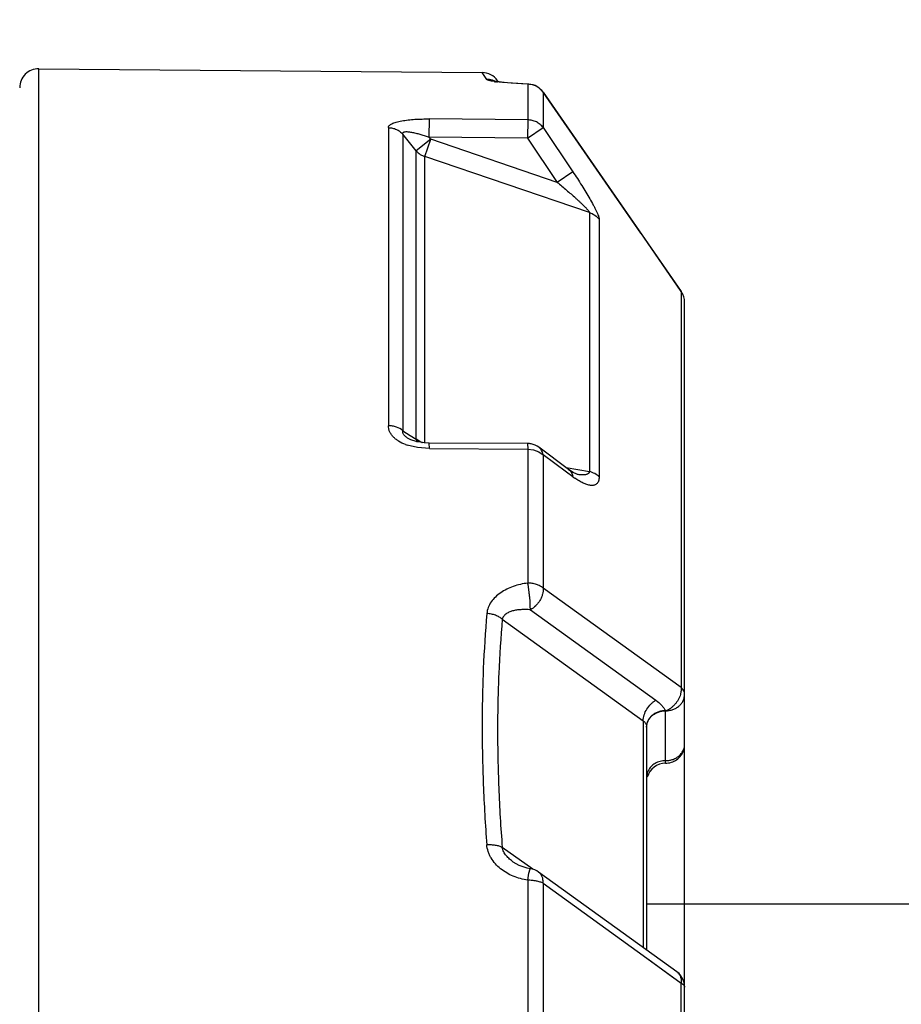
# Model space of a CAD drawing. Extents: x -2763 to 6814, y -693 to 3808.
# Drawn here: x 4420 to 4426, y 2462 to 2469 of the extents above; entities that cross this region are included whole.
import ezdxf
from ezdxf import colors
from ezdxf.entities.mleader import LeaderData, LeaderLine
from ezdxf.enums import TextEntityAlignment as Align
from ezdxf.math import Vec2, Vec3

# ---------------------------------------------------------------- set-up
doc = ezdxf.new("R2010")
doc.units = 0
doc.header["$LTSCALE"] = 5
doc.header["$MEASUREMENT"] = 0
doc.layers.get('0').update_dxf_attribs({"linetype": 'CONTINUOUS'})
for name, color, linetype in [('02___PRT_ALL_AXES', 7, 'CONTINUOUS'), ('06___PRT_ALL_SURFS', 7, 'CONTINUOUS'), ('SS Tube', 170, 'CONTINUOUS')]:
    doc.layers.add(name, color=color, linetype=linetype)
doc.styles.add('S25', font='ISO3098B.SHX', dxfattribs={"height": 2.5})

# ---------------------------------------------------------------- blocks, each defined once
blk = doc.blocks.new('_TagCircle')
at = {"color": 0, "linetype": 'ByBlock', "lineweight": -2, "transparency": 16777216}
blk.add_circle((0, 0), 0.125, dxfattribs=at)
at = {"color": 0, "transparency": 16777216, "style": 'S25'}
blk.add_attdef('TAGNUMBER', text='', height=0.09375, dxfattribs=at).set_placement((0, -0.046875), align=Align.CENTER)

msp = doc.modelspace()

# ---------------------------------------------------------------- linework, layer by layer
at = {"color": 7, "linetype": 'Continuous'}
for p, q in [((4419.9597, 2468.4566), (4422.9243, 2468.4308)), ((4419.9597, 2450.9332), (4419.9597, 2468.4566)), ((4422.9558, 2468.3846), (4422.9243, 2468.4308)), ((4423.0161, 2468.371), (4423.0102, 2468.3721)), ((4423.0603, 2468.3631), (4423.014, 2468.3689)), ((4423.037, 2468.3676), (4423.0161, 2468.371)), ((4423.0275, 2468.3761), (4423.033, 2468.3683)), ((4423.0713, 2468.3635), (4423.0373, 2468.3676)), ((4423.2291, 2468.3524), (4423.0603, 2468.3631)), ((4423.1179, 2468.3593), (4423.0704, 2468.3636)), ((4423.187, 2468.3552), (4423.1179, 2468.3593)), ((4423.2317, 2468.3535), (4423.187, 2468.3552)), ((4423.2291, 2468.3524), (4423.2324, 2468.3535)), ((4423.2291, 2468.3524), (4423.2291, 2468.1144)), ((4423.332, 2468.2988), (4423.3323, 2468.2989)), ((4423.332, 2468.2988), (4423.332, 2468.0622)), ((4423.332, 2468.2988), (4424.2555, 2466.9659)), ((4423.986, 2467.3562), (4423.3323, 2468.299)), ((4422.5706, 2467.9979), (4422.5717, 2468.1203)), ((4423.2291, 2468.1144), (4422.5717, 2468.1203)), ((4423.2291, 2468.1144), (4423.228, 2467.992)), ((4422.2976, 2468.0623), (4422.2976, 2466.0692)), ((4423.228, 2467.992), (4423.332, 2468.0622)), ((4423.332, 2468.0622), (4423.5311, 2467.7666)), ((4422.3937, 2468.0188), (4422.3937, 2466.0361)), ((4422.4841, 2467.9064), (4422.3937, 2468.0188)), ((4422.5814, 2467.9844), (4422.4841, 2467.9064)), ((4422.5421, 2467.8689), (4422.5814, 2467.9844)), ((4422.5814, 2467.9844), (4422.5706, 2467.9979)), ((4423.228, 2467.992), (4422.5706, 2467.9979)), ((4423.4271, 2467.6966), (4422.5814, 2467.9844)), ((4423.228, 2467.992), (4423.4271, 2467.6966)), ((4422.4841, 2465.9796), (4422.4841, 2467.9064)), ((4422.5421, 2465.9531), (4422.5421, 2467.8689)), ((4423.6419, 2467.4949), (4422.5421, 2467.8689)), ((4423.5311, 2467.7666), (4423.4271, 2467.6966)), ((4423.6419, 2467.4949), (4423.6419, 2465.7626)), ((4423.7067, 2467.4493), (4423.7067, 2465.7271)), ((4424.2559, 2466.9662), (4423.9846, 2467.3582)), ((4424.2559, 2466.9662), (4424.2555, 2466.9659)), ((4424.2555, 2466.9659), (4424.2555, 2464.319)), ((4424.2785, 2452.4959), (4424.2785, 2466.894)), ((4422.3937, 2466.0361), (4422.4438, 2466.0048)), ((4422.4438, 2466.0048), (4422.4841, 2465.9796)), ((4422.4918, 2465.9228), (4422.423, 2465.9396)), ((4422.4306, 2465.9836), (4422.4305, 2465.9837)), ((4422.448, 2465.9747), (4422.4306, 2465.9836)), ((4422.4831, 2465.9632), (4422.448, 2465.9747)), ((4422.538, 2465.9545), (4422.4831, 2465.9632)), ((4422.4841, 2465.9796), (4422.4904, 2465.9595)), ((4422.5009, 2465.9674), (4422.4841, 2465.9796)), ((4422.5205, 2465.9578), (4422.5009, 2465.9674)), ((4422.5711, 2465.9531), (4422.538, 2465.9545)), ((4423.2285, 2465.9501), (4422.5711, 2465.9531)), ((4422.5717, 2465.9165), (4422.5711, 2465.9531)), ((4423.2286, 2465.9501), (4423.2291, 2465.9136)), ((4422.5717, 2465.9165), (4422.4918, 2465.9228)), ((4422.5717, 2465.9165), (4423.2291, 2465.9136)), ((4423.2291, 2465.9136), (4423.2291, 2465.017)), ((4423.2291, 2465.9136), (4423.2686, 2465.9088)), ((4423.2686, 2465.9088), (4423.3041, 2465.8955)), ((4423.5028, 2465.7774), (4423.3035, 2465.9252)), ((4423.3041, 2465.8955), (4423.332, 2465.875)), ((4423.332, 2465.875), (4423.332, 2464.984)), ((4423.4891, 2465.7589), (4423.332, 2465.875)), ((4423.4869, 2465.7892), (4423.6419, 2465.7626)), ((4423.5311, 2465.7278), (4423.4891, 2465.7589)), ((4423.533, 2465.7571), (4423.5028, 2465.7774)), ((4423.5239, 2465.7513), (4423.5303, 2465.7324)), ((4424.2555, 2464.319), (4423.332, 2464.984)), ((4423.2475, 2464.8383), (4424.0863, 2464.2337)), ((4423.059, 2464.7756), (4424.0018, 2464.0964)), ((4424.1515, 2463.8129), (4424.1515, 2464.1633)), ((4424.0018, 2464.0964), (4424.0018, 2462.5804)), ((4424.0245, 2464.0562), (4424.0245, 2462.564)), ((4423.2627, 2463.1033), (4423.0587, 2463.2503)), ((4423.2465, 2463.1075), (4423.2263, 2463.1112)), ((4423.2377, 2463.0774), (4423.2466, 2463.1075)), ((4423.2291, 2463.0304), (4423.2377, 2463.0774)), ((4424.2259, 2462.4185), (4423.3022, 2463.0849)), ((4423.2291, 2463.0304), (4423.2291, 2461.8957)), ((4423.332, 2463.0097), (4423.332, 2461.8821)), ((4423.332, 2463.0097), (4424.0255, 2462.5085)), ((4424.0245, 2462.8726), (4424.2785, 2462.8726)), ((4424.0255, 2462.5085), (4424.2555, 2462.3418)), ((4424.0319, 2462.5038), (4424.1997, 2462.3823)), ((4424.2555, 2457.048), (4424.2555, 2462.3418))]:
    msp.add_line(p, q, dxfattribs=at)
for points in [[(4423.5611, 2465.7437), (4423.5576, 2465.7449), (4423.533, 2465.7571)], [(4423.2263, 2463.1112), (4423.1729, 2463.1288), (4423.1328, 2463.1517)]]:
    msp.add_lwpolyline(points, dxfattribs=at)
for centre, radius, start, end in [((4419.9586, 2468.3296), 0.127, 89.5, 180), ((4422.9232, 2468.3038), 0.127, 34.75775, 89.49997), ((4422.9557, 2468.2584), 0.1262, 56.11506, 89.95242), ((4423.1144, 2469.0381), 0.6767, 260.68193, 261.46359), ((4423.228, 2468.2249), 0.1276, 88.06954, 89.50383), ((4423.2279, 2468.224), 0.1284, 80.41957, 88.06454), ((4423.2281, 2468.2274), 0.1261, 86.09072, 88.01308), ((4423.228, 2468.2266), 0.1269, 34.75589, 86.06419), ((4423.2289, 2468.226), 0.1262, 35.24283, 80.4154), ((4424.1542, 2466.8939), 0.1243, 0.01524, 35.35099), ((4424.1515, 2466.894), 0.127, 359.99833, 34.67459), ((4422.5324, 2466.2583), 0.337, 249.03569, 251.0506), ((4422.5753, 2466.0949), 0.1476, 248.20182, 249.49425), ((4423.2279, 2465.8222), 0.128, 78.9647, 89.68871), ((4423.2281, 2465.8235), 0.1266, 53.38961, 78.92246), ((4423.4378, 2465.7128), 0.0946, 9.14485, 11.97688), ((4423.8506, 2466.159), 0.5367, 233.46737, 235.2262), ((4424.9004, 2464.5813), 0.8577, 208.98677, 209.17023), ((4424.1515, 2463.9399), 0.127, 292.49613, 359.99542), ((4424.1515, 2463.9762), 0.1463, 269.99946, 278.65414), ((4424.1519, 2463.9732), 0.1433, 278.65842, 287.42933), ((4424.1515, 2463.6859), 0.127, 90, 164.84544), ((4424.1515, 2463.9373), 0.1244, 270.00113, 271.5073), ((4424.1514, 2463.9386), 0.1258, 271.509, 274.04846), ((4424.1513, 2463.9407), 0.1278, 274.04174, 292.42293), ((4423.2281, 2462.9821), 0.1268, 54.21135, 81.59427), ((4424.1512, 2462.3153), 0.1275, 36.36583, 54.10709), ((4424.1518, 2462.3158), 0.1266, 13.35828, 36.35686), ((4424.1507, 2462.3155), 0.1278, 0.05569, 13.37016)]:
    msp.add_arc(centre, radius, start, end, dxfattribs=at)
for points, knots in [([(4423.0048, 2468.3704), (4422.9985, 2468.3714), (4422.9896, 2468.373), (4422.9784, 2468.3755), (4422.9715, 2468.3773), (4422.9658, 2468.379), (4422.9613, 2468.3808), (4422.958, 2468.3825), (4422.9563, 2468.3839), (4422.9558, 2468.3846)], [0, 0, 0, 0, 0.370885, 0.528856, 0.666751, 0.783382, 0.877841, 0.949719, 1, 1, 1, 1]), ([(4422.2976, 2468.0623), (4422.2976, 2468.0634), (4422.2978, 2468.0658), (4422.2994, 2468.0707), (4422.3037, 2468.0768), (4422.3115, 2468.0832), (4422.322, 2468.0892), (4422.3351, 2468.0947), (4422.3506, 2468.0997), (4422.3681, 2468.1041), (4422.3944, 2468.1094), (4422.4303, 2468.1144), (4422.4758, 2468.1183), (4422.5233, 2468.1203), (4422.5555, 2468.1205), (4422.5717, 2468.1203)], [0, 0, 0, 0, 0.012135, 0.024707, 0.052765, 0.086912, 0.128331, 0.177219, 0.233188, 0.295398, 0.362897, 0.510161, 0.668413, 0.832949, 1, 1, 1, 1]), ([(4423.332, 2468.0622), (4423.3262, 2468.0701), (4423.3126, 2468.0848), (4423.2876, 2468.1014), (4423.2592, 2468.1118), (4423.2391, 2468.1143), (4423.2291, 2468.1144)], [0, 0, 0, 0, 0.2472, 0.496715, 0.747965, 1, 1, 1, 1]), ([(4422.2976, 2468.0623), (4422.3067, 2468.0622), (4422.3249, 2468.0601), (4422.351, 2468.0515), (4422.3745, 2468.0378), (4422.3879, 2468.0256), (4422.3937, 2468.0188)], [0, 0, 0, 0, 0.25209, 0.503365, 0.752875, 1, 1, 1, 1]), ([(4422.3937, 2468.0188), (4422.3934, 2468.0199), (4422.393, 2468.0219), (4422.3931, 2468.0248), (4422.394, 2468.0276), (4422.3958, 2468.03), (4422.3984, 2468.0319), (4422.4033, 2468.034), (4422.4109, 2468.0354), (4422.4215, 2468.0356), (4422.4378, 2468.0344), (4422.4598, 2468.0307), (4422.487, 2468.0244), (4422.5148, 2468.0165), (4422.5427, 2468.0077), (4422.5613, 2468.0012), (4422.5706, 2467.9979)], [0, 0, 0, 0, 0.016526, 0.031615, 0.045998, 0.060832, 0.077394, 0.096399, 0.142224, 0.197627, 0.260204, 0.397451, 0.543707, 0.694238, 0.846766, 1, 1, 1, 1]), ([(4422.4841, 2467.9064), (4422.4917, 2467.8977), (4422.5096, 2467.8823), (4422.531, 2467.8724), (4422.5421, 2467.8689)], [0, 0, 0, 0, 0.497181, 1, 1, 1, 1]), ([(4423.5311, 2467.7666), (4423.5412, 2467.7517), (4423.561, 2467.7217), (4423.59, 2467.6767), (4423.6178, 2467.6321), (4423.6438, 2467.5883), (4423.6638, 2467.5527), (4423.6781, 2467.5254), (4423.6874, 2467.5065), (4423.6952, 2467.489), (4423.7005, 2467.4755), (4423.7037, 2467.4658), (4423.7054, 2467.4596), (4423.7064, 2467.4542), (4423.7067, 2467.4508), (4423.7067, 2467.4493)], [0, 0, 0, 0, 0.148394, 0.295752, 0.440704, 0.58133, 0.714542, 0.776865, 0.835167, 0.88815, 0.934339, 0.954383, 0.97213, 0.987383, 1, 1, 1, 1]), ([(4423.4271, 2467.6966), (4423.4374, 2467.688), (4423.4579, 2467.6709), (4423.4885, 2467.645), (4423.5186, 2467.6189), (4423.5434, 2467.597), (4423.5628, 2467.5794), (4423.577, 2467.5663), (4423.5908, 2467.5532), (4423.6041, 2467.5403), (4423.6146, 2467.5296), (4423.6225, 2467.5211), (4423.6279, 2467.5151), (4423.6328, 2467.5093), (4423.6369, 2467.504), (4423.6397, 2467.4999), (4423.6413, 2467.4969), (4423.6418, 2467.4955), (4423.6419, 2467.4949)], [0, 0, 0, 0, 0.135886, 0.271533, 0.406585, 0.540513, 0.606785, 0.672334, 0.736879, 0.799888, 0.860527, 0.889442, 0.917063, 0.942795, 0.965913, 0.985466, 0.99344, 1, 1, 1, 1]), ([(4423.6419, 2467.4949), (4423.6548, 2467.4909), (4423.6793, 2467.479), (4423.6989, 2467.46), (4423.7067, 2467.4493)], [0, 0, 0, 0, 0.503665, 1, 1, 1, 1]), ([(4422.4119, 2465.9436), (4422.3959, 2465.9497), (4422.373, 2465.9606), (4422.346, 2465.9795), (4422.3289, 2465.9951), (4422.3151, 2466.0122), (4422.305, 2466.0305), (4422.2989, 2466.0496), (4422.2976, 2466.0627), (4422.2976, 2466.0692)], [0, 0, 0, 0, 0.284533, 0.418985, 0.54691, 0.668031, 0.782946, 0.893001, 1, 1, 1, 1]), ([(4422.3937, 2466.0361), (4422.3813, 2466.0469), (4422.3582, 2466.0592), (4422.3247, 2466.0676), (4422.3067, 2466.0691), (4422.2976, 2466.0692)], [0, 0, 0, 0, 0.478159, 0.736247, 1, 1, 1, 1]), ([(4422.4305, 2465.9837), (4422.4247, 2465.9873), (4422.4139, 2465.9948), (4422.4027, 2466.0061), (4422.3965, 2466.0158), (4422.3937, 2466.0229), (4422.3928, 2466.0297), (4422.3933, 2466.0341), (4422.3937, 2466.0361)], [0, 0, 0, 0, 0.30216, 0.57687, 0.698878, 0.808514, 0.907815, 1, 1, 1, 1]), ([(4423.332, 2465.875), (4423.3311, 2465.8802), (4423.3287, 2465.8901), (4423.3227, 2465.9039), (4423.3144, 2465.9158), (4423.3074, 2465.9223), (4423.3037, 2465.9251)], [0, 0, 0, 0, 0.266258, 0.518653, 0.76153, 1, 1, 1, 1]), ([(4423.5028, 2465.7774), (4423.5073, 2465.7741), (4423.5155, 2465.7661), (4423.5215, 2465.7564), (4423.5239, 2465.7513)], [0, 0, 0, 0, 0.492334, 1, 1, 1, 1]), ([(4423.6419, 2465.7626), (4423.6417, 2465.7608), (4423.6407, 2465.7573), (4423.638, 2465.7528), (4423.6345, 2465.7492), (4423.6303, 2465.7464), (4423.6256, 2465.7443), (4423.6188, 2465.7421), (4423.6097, 2465.7406), (4423.5981, 2465.7401), (4423.5861, 2465.7405), (4423.5736, 2465.7418), (4423.5653, 2465.743), (4423.5611, 2465.7437)], [0, 0, 0, 0, 0.06073, 0.117198, 0.171861, 0.226543, 0.282576, 0.340307, 0.461022, 0.588367, 0.721185, 0.858654, 1, 1, 1, 1]), ([(4423.7067, 2465.7271), (4423.6985, 2465.7358), (4423.6781, 2465.7508), (4423.6545, 2465.7596), (4423.6419, 2465.7626)], [0, 0, 0, 0, 0.479506, 1, 1, 1, 1]), ([(4423.7067, 2465.7271), (4423.7067, 2465.7218), (4423.7061, 2465.7119), (4423.7027, 2465.6985), (4423.6972, 2465.6878), (4423.6899, 2465.6798), (4423.6811, 2465.6743), (4423.6712, 2465.6712), (4423.6606, 2465.67), (4423.6493, 2465.6704), (4423.6374, 2465.6724), (4423.6205, 2465.677), (4423.5984, 2465.6859), (4423.5715, 2465.7003), (4423.5536, 2465.7119), (4423.5445, 2465.7182)], [0, 0, 0, 0, 0.075778, 0.140416, 0.196112, 0.246137, 0.29389, 0.342074, 0.392464, 0.445996, 0.503106, 0.56389, 0.696167, 0.841931, 1, 1, 1, 1]), ([(4423.2291, 2465.017), (4423.2126, 2465.015), (4423.1801, 2465.0094), (4423.1329, 2464.9958), (4423.0886, 2464.9772), (4423.0481, 2464.9537), (4423.0126, 2464.9253), (4422.9838, 2464.8921), (4422.9635, 2464.8547), (4422.957, 2464.8274), (4422.9558, 2464.8138)], [0, 0, 0, 0, 0.136029, 0.270343, 0.40184, 0.529825, 0.653699, 0.773002, 0.888036, 1, 1, 1, 1]), ([(4423.332, 2464.984), (4423.3259, 2464.9893), (4423.3115, 2464.9988), (4423.2867, 2465.009), (4423.2587, 2465.0154), (4423.2391, 2465.0169), (4423.2291, 2465.017)], [0, 0, 0, 0, 0.220799, 0.465234, 0.727692, 1, 1, 1, 1]), ([(4423.2475, 2464.8383), (4423.2471, 2464.8409), (4423.2466, 2464.8465), (4423.2463, 2464.8553), (4423.2462, 2464.865), (4423.2461, 2464.8755), (4423.2458, 2464.8867), (4423.2452, 2464.8983), (4423.2441, 2464.9103), (4423.2428, 2464.9226), (4423.2414, 2464.935), (4423.2398, 2464.9475), (4423.2383, 2464.96), (4423.2365, 2464.9762), (4423.234, 2464.9952), (4423.231, 2465.0101), (4423.2291, 2465.017)], [0, 0, 0, 0, 0.043567, 0.092853, 0.147206, 0.205864, 0.268054, 0.333054, 0.400263, 0.469099, 0.538952, 0.60919, 0.679175, 0.748218, 0.880401, 1, 1, 1, 1]), ([(4423.332, 2464.984), (4423.333, 2464.9703), (4423.3305, 2464.9488), (4423.3213, 2464.9215), (4423.3112, 2464.9011), (4423.2983, 2464.882), (4423.2785, 2464.8593), (4423.2604, 2464.8454), (4423.2475, 2464.8383)], [0, 0, 0, 0, 0.233569, 0.359207, 0.488441, 0.619287, 0.749616, 1, 1, 1, 1]), ([(4423.2475, 2464.8383), (4423.2377, 2464.8393), (4423.2182, 2464.8405), (4423.1893, 2464.8402), (4423.1612, 2464.8377), (4423.1344, 2464.8328), (4423.1132, 2464.8263), (4423.0975, 2464.8193), (4423.0867, 2464.8131), (4423.077, 2464.8058), (4423.0687, 2464.7971), (4423.0623, 2464.7871), (4423.0598, 2464.7795), (4423.059, 2464.7756)], [0, 0, 0, 0, 0.138949, 0.274793, 0.407036, 0.53507, 0.658391, 0.718046, 0.776353, 0.833211, 0.888935, 0.944289, 1, 1, 1, 1]), ([(4422.9558, 2464.8138), (4422.9451, 2464.6911), (4422.9334, 2464.5051), (4422.9256, 2464.2548), (4422.9236, 2464.0625), (4422.9256, 2463.8672), (4422.9335, 2463.6016), (4422.9452, 2463.4012), (4422.9555, 2463.267)], [0, 0, 0, 0, 0.238587, 0.360911, 0.485154, 0.61126, 0.739167, 1, 1, 1, 1]), ([(4423.059, 2464.7756), (4423.0529, 2464.7812), (4423.0386, 2464.7913), (4423.0138, 2464.8027), (4422.9857, 2464.8105), (4422.9659, 2464.8132), (4422.9558, 2464.8138)], [0, 0, 0, 0, 0.221098, 0.466432, 0.729196, 1, 1, 1, 1]), ([(4423.059, 2464.7756), (4423.0484, 2464.6546), (4423.0366, 2464.4712), (4423.0288, 2464.2243), (4423.0269, 2464.0346), (4423.0289, 2463.8421), (4423.0367, 2463.5801), (4423.0484, 2463.3826), (4423.0587, 2463.2503)], [0, 0, 0, 0, 0.23861, 0.360955, 0.485224, 0.611341, 0.739223, 1, 1, 1, 1]), ([(4424.2555, 2464.3191), (4424.2559, 2464.3115), (4424.2554, 2464.2957), (4424.2526, 2464.2802), (4424.2504, 2464.2723)], [0, 0, 0, 0, 0.479622, 1, 1, 1, 1]), ([(4424.2785, 2464.2733), (4424.2785, 2464.2774), (4424.2775, 2464.2857), (4424.2729, 2464.2977), (4424.2655, 2464.3091), (4424.2591, 2464.3159), (4424.2555, 2464.3191)], [0, 0, 0, 0, 0.232086, 0.472201, 0.7268, 1, 1, 1, 1]), ([(4424.0018, 2464.0964), (4424.0018, 2464.1029), (4424.003, 2464.1162), (4424.0092, 2464.1431), (4424.0243, 2464.1758), (4424.0469, 2464.2041), (4424.0686, 2464.2227), (4424.0803, 2464.2304), (4424.0863, 2464.2337)], [0, 0, 0, 0, 0.115422, 0.237195, 0.491884, 0.75102, 0.87798, 1, 1, 1, 1]), ([(4424.0863, 2464.2337), (4424.0997, 2464.2241), (4424.1182, 2464.2082), (4424.1385, 2464.1843), (4424.1467, 2464.1719), (4424.1502, 2464.1657)], [0, 0, 0, 0, 0.527098, 0.772314, 1, 1, 1, 1]), ([(4424.1515, 2464.1633), (4424.1598, 2464.1633), (4424.1763, 2464.1647), (4424.2002, 2464.1709), (4424.2222, 2464.1811), (4424.2416, 2464.1948), (4424.2576, 2464.2115), (4424.2695, 2464.2307), (4424.2768, 2464.2516), (4424.2785, 2464.2661), (4424.2785, 2464.2733)], [0, 0, 0, 0, 0.133375, 0.266024, 0.396124, 0.522956, 0.646298, 0.766457, 0.884166, 1, 1, 1, 1]), ([(4424.2504, 2464.2723), (4424.2488, 2464.2662), (4424.2445, 2464.254), (4424.2358, 2464.2366), (4424.2251, 2464.2201), (4424.2126, 2464.2049), (4424.1988, 2464.1913), (4424.184, 2464.1793), (4424.1684, 2464.1696), (4424.1572, 2464.165), (4424.1515, 2464.1633)], [0, 0, 0, 0, 0.12512, 0.252748, 0.381821, 0.511013, 0.638729, 0.763227, 0.883458, 1, 1, 1, 1]), ([(4424.0245, 2464.0562), (4424.0245, 2464.0633), (4424.0262, 2464.0777), (4424.0334, 2464.0983), (4424.0451, 2464.1173), (4424.0609, 2464.1339), (4424.0801, 2464.1476), (4424.1019, 2464.1578), (4424.1255, 2464.1641), (4424.1419, 2464.1656), (4424.1502, 2464.1657)], [0, 0, 0, 0, 0.115626, 0.233147, 0.353171, 0.476448, 0.603296, 0.733502, 0.866343, 1, 1, 1, 1]), ([(4424.0245, 2464.0533), (4424.0245, 2464.0605), (4424.0262, 2464.075), (4424.0335, 2464.0959), (4424.0454, 2464.1151), (4424.0614, 2464.1318), (4424.0807, 2464.1455), (4424.1028, 2464.1557), (4424.1267, 2464.1619), (4424.1432, 2464.1633), (4424.1515, 2464.1633)], [0, 0, 0, 0, 0.115834, 0.233543, 0.353702, 0.477044, 0.603876, 0.733976, 0.866625, 1, 1, 1, 1]), ([(4424.0018, 2464.0964), (4424.0054, 2464.0939), (4424.0118, 2464.0881), (4424.019, 2464.0779), (4424.0234, 2464.0671), (4424.0245, 2464.0597), (4424.0245, 2464.0562)], [0, 0, 0, 0, 0.274695, 0.535134, 0.779489, 1, 1, 1, 1]), ([(4424.1949, 2463.8365), (4424.2036, 2463.8392), (4424.2204, 2463.8464), (4424.2424, 2463.8618), (4424.2601, 2463.8811), (4424.2684, 2463.8962), (4424.2715, 2463.904)], [0, 0, 0, 0, 0.26101, 0.51504, 0.761168, 1, 1, 1, 1]), ([(4424.2715, 2463.904), (4424.2738, 2463.9097), (4424.2773, 2463.9215), (4424.2785, 2463.9338), (4424.2785, 2463.9399)], [0, 0, 0, 0, 0.502238, 1, 1, 1, 1]), ([(4424.1515, 2463.8299), (4424.1391, 2463.8299), (4424.1205, 2463.8275), (4424.0971, 2463.8197), (4424.0756, 2463.8092), (4424.0524, 2463.7912), (4424.039, 2463.7721), (4424.0342, 2463.762)], [0, 0, 0, 0, 0.260781, 0.390052, 0.51723, 0.76356, 1, 1, 1, 1]), ([(4424.0342, 2463.762), (4424.031, 2463.7554), (4424.0262, 2463.7416), (4424.0245, 2463.7271), (4424.0245, 2463.7199)], [0, 0, 0, 0, 0.504015, 1, 1, 1, 1]), ([(4423.2291, 2463.0304), (4423.2125, 2463.0329), (4423.1797, 2463.0399), (4423.1169, 2463.0615), (4423.0592, 2463.0949), (4423.0117, 2463.1395), (4422.9877, 2463.1717), (4422.9729, 2463.1997), (4422.9615, 2463.2286), (4422.9567, 2463.2516), (4422.9555, 2463.267)], [0, 0, 0, 0, 0.129437, 0.258422, 0.512188, 0.637035, 0.759888, 0.820623, 0.880931, 1, 1, 1, 1]), ([(4423.059, 2463.25), (4423.056, 2463.2516), (4423.0494, 2463.2546), (4423.0346, 2463.2597), (4423.0133, 2463.2642), (4422.9854, 2463.2666), (4422.9658, 2463.2664), (4422.9559, 2463.2657)], [0, 0, 0, 0, 0.097261, 0.204714, 0.446077, 0.715283, 1, 1, 1, 1]), ([(4423.1328, 2463.1517), (4423.1242, 2463.1579), (4423.1118, 2463.1678), (4423.0967, 2463.1825), (4423.0826, 2463.1983), (4423.0706, 2463.2158), (4423.0624, 2463.2349), (4423.0598, 2463.245), (4423.059, 2463.25)], [0, 0, 0, 0, 0.251361, 0.377384, 0.50357, 0.754402, 0.878708, 1, 1, 1, 1]), ([(4423.332, 2463.0097), (4423.3325, 2463.0174), (4423.3322, 2463.0325), (4423.3269, 2463.0537), (4423.317, 2463.0717), (4423.3074, 2463.0811), (4423.3022, 2463.0849)], [0, 0, 0, 0, 0.275241, 0.53097, 0.770262, 1, 1, 1, 1]), ([(4423.332, 2463.0097), (4423.3289, 2463.0114), (4423.3223, 2463.0145), (4423.3075, 2463.0201), (4423.2863, 2463.0255), (4423.2585, 2463.0294), (4423.239, 2463.0304), (4423.2291, 2463.0304)], [0, 0, 0, 0, 0.098278, 0.20649, 0.448805, 0.717397, 1, 1, 1, 1]), ([(4424.2259, 2462.4185), (4424.2312, 2462.4147), (4424.2409, 2462.4051), (4424.2509, 2462.3866), (4424.256, 2462.3649), (4424.2562, 2462.3496), (4424.2555, 2462.3418)], [0, 0, 0, 0, 0.229262, 0.468493, 0.72501, 1, 1, 1, 1]), ([(4424.2555, 2462.3418), (4424.2589, 2462.34), (4424.2651, 2462.3364), (4424.2725, 2462.33), (4424.2766, 2462.324), (4424.2782, 2462.3191), (4424.2785, 2462.3168), (4424.2785, 2462.3156)], [0, 0, 0, 0, 0.316597, 0.582415, 0.804227, 0.903994, 1, 1, 1, 1])]:
    msp.add_open_spline(points, degree=3, knots=knots, dxfattribs=at)
at = {"layer": '02___PRT_ALL_AXES', "color": 7, "linetype": 'Continuous'}
msp.add_line((4430.3894, 2462.8699), (4424.2785, 2462.8699), dxfattribs=at)
at = {"layer": '06___PRT_ALL_SURFS', "color": 6, "linetype": 'Continuous'}
for p, q in [((4419.9597, 2468.4566), (4422.9243, 2468.4308)), ((4419.9597, 2450.9332), (4419.9597, 2468.4566)), ((4422.9558, 2468.3846), (4422.9243, 2468.4308)), ((4423.0603, 2468.3631), (4423.014, 2468.3689)), ((4423.0275, 2468.3761), (4423.033, 2468.3683)), ((4423.0713, 2468.3635), (4423.0373, 2468.3676)), ((4423.2291, 2468.3524), (4423.0603, 2468.3631)), ((4423.1179, 2468.3593), (4423.0704, 2468.3636)), ((4423.187, 2468.3552), (4423.1179, 2468.3593)), ((4423.2317, 2468.3535), (4423.187, 2468.3552)), ((4423.2291, 2468.3524), (4423.2324, 2468.3535)), ((4423.2291, 2468.3524), (4423.2291, 2468.1144)), ((4423.332, 2468.2988), (4423.3323, 2468.2989)), ((4423.332, 2468.2988), (4423.332, 2468.0622)), ((4423.332, 2468.2988), (4424.2555, 2466.9659)), ((4423.986, 2467.3562), (4423.3323, 2468.299)), ((4422.5706, 2467.9979), (4422.5717, 2468.1203)), ((4423.2291, 2468.1144), (4422.5717, 2468.1203)), ((4423.2291, 2468.1144), (4423.228, 2467.992)), ((4422.2976, 2468.0623), (4422.2976, 2466.0692)), ((4423.228, 2467.992), (4423.332, 2468.0622)), ((4423.332, 2468.0622), (4423.5311, 2467.7666)), ((4422.3937, 2468.0188), (4422.3937, 2466.0361)), ((4422.4841, 2467.9064), (4422.3937, 2468.0188)), ((4422.5814, 2467.9844), (4422.4841, 2467.9064)), ((4422.5421, 2467.8689), (4422.5814, 2467.9844)), ((4422.5814, 2467.9844), (4422.5706, 2467.9979)), ((4423.228, 2467.992), (4422.5706, 2467.9979)), ((4423.4271, 2467.6966), (4422.5814, 2467.9844)), ((4423.228, 2467.992), (4423.4271, 2467.6966)), ((4422.4841, 2465.9796), (4422.4841, 2467.9064)), ((4422.5421, 2465.9531), (4422.5421, 2467.8689)), ((4423.6419, 2467.4949), (4422.5421, 2467.8689)), ((4423.5311, 2467.7666), (4423.4271, 2467.6966)), ((4423.6419, 2467.4949), (4423.6419, 2465.7626)), ((4423.7067, 2467.4493), (4423.7067, 2465.7271)), ((4424.2559, 2466.9662), (4423.9846, 2467.3582)), ((4424.2559, 2466.9662), (4424.2555, 2466.9659)), ((4424.2555, 2466.9659), (4424.2555, 2464.319)), ((4424.2785, 2452.4959), (4424.2785, 2466.894)), ((4422.3937, 2466.0361), (4422.4438, 2466.0048)), ((4422.4438, 2466.0048), (4422.4841, 2465.9796)), ((4422.4918, 2465.9228), (4422.423, 2465.9396)), ((4422.4306, 2465.9836), (4422.4305, 2465.9837)), ((4422.448, 2465.9747), (4422.4306, 2465.9836)), ((4422.4831, 2465.9632), (4422.448, 2465.9747)), ((4422.538, 2465.9545), (4422.4831, 2465.9632)), ((4422.5009, 2465.9674), (4422.4841, 2465.9796)), ((4422.4841, 2465.9796), (4422.4904, 2465.9595)), ((4422.5205, 2465.9578), (4422.5009, 2465.9674)), ((4422.5711, 2465.9531), (4422.538, 2465.9545)), ((4423.2285, 2465.9501), (4422.5711, 2465.9531)), ((4422.5717, 2465.9165), (4422.5711, 2465.9531)), ((4423.2286, 2465.9501), (4423.2291, 2465.9136)), ((4422.5717, 2465.9165), (4422.4918, 2465.9228)), ((4422.5717, 2465.9165), (4423.2291, 2465.9136)), ((4423.2291, 2465.9136), (4423.2291, 2465.017)), ((4423.2291, 2465.9136), (4423.2686, 2465.9088)), ((4423.2686, 2465.9088), (4423.3041, 2465.8955)), ((4423.5028, 2465.7774), (4423.3035, 2465.9252)), ((4423.3041, 2465.8955), (4423.332, 2465.875)), ((4423.332, 2465.875), (4423.332, 2464.984)), ((4423.4891, 2465.7589), (4423.332, 2465.875)), ((4423.4869, 2465.7892), (4423.6419, 2465.7626)), ((4423.5311, 2465.7278), (4423.4891, 2465.7589)), ((4423.533, 2465.7571), (4423.5028, 2465.7774)), ((4423.5239, 2465.7513), (4423.5303, 2465.7324)), ((4424.2555, 2464.319), (4423.332, 2464.984)), ((4423.2475, 2464.8383), (4424.0863, 2464.2337)), ((4423.059, 2464.7756), (4424.0018, 2464.0964)), ((4424.1515, 2463.8129), (4424.1515, 2464.1633)), ((4424.0018, 2464.0964), (4424.0018, 2462.5804)), ((4424.0245, 2464.0562), (4424.0245, 2462.564)), ((4423.2627, 2463.1033), (4423.0587, 2463.2503)), ((4423.2465, 2463.1075), (4423.2263, 2463.1112)), ((4423.2377, 2463.0774), (4423.2466, 2463.1075)), ((4423.2291, 2463.0304), (4423.2377, 2463.0774)), ((4424.2259, 2462.4185), (4423.3022, 2463.0849)), ((4423.2291, 2463.0304), (4423.2291, 2461.8957)), ((4423.332, 2463.0097), (4423.332, 2461.8821)), ((4423.332, 2463.0097), (4424.0255, 2462.5085)), ((4424.0245, 2462.8726), (4424.2785, 2462.8726)), ((4424.0255, 2462.5085), (4424.2555, 2462.3418)), ((4424.0319, 2462.5038), (4424.1997, 2462.3823)), ((4424.2555, 2457.048), (4424.2555, 2462.3418))]:
    msp.add_line(p, q, dxfattribs=at)
for points in [[(4423.037, 2468.3676), (4423.0161, 2468.371), (4423.0102, 2468.3721)], [(4423.5611, 2465.7437), (4423.5576, 2465.7449), (4423.533, 2465.7571)], [(4423.2263, 2463.1112), (4423.1729, 2463.1288), (4423.1328, 2463.1517)]]:
    msp.add_lwpolyline(points, dxfattribs=at)
for centre, radius, start, end in [((4419.9586, 2468.3296), 0.127, 89.5, 180), ((4422.9232, 2468.3038), 0.127, 34.75775, 89.49997), ((4422.9557, 2468.2584), 0.1262, 56.11506, 89.95242), ((4423.1144, 2469.0381), 0.6767, 260.68193, 261.46359), ((4423.228, 2468.2249), 0.1276, 88.06954, 89.50383), ((4423.2279, 2468.224), 0.1284, 80.41957, 88.06454), ((4423.2281, 2468.2274), 0.1261, 86.09072, 88.01308), ((4423.228, 2468.2266), 0.1269, 34.75589, 86.06419), ((4423.2289, 2468.226), 0.1262, 35.24283, 80.4154), ((4424.1542, 2466.8939), 0.1243, 0.01524, 35.35099), ((4424.1515, 2466.894), 0.127, 359.99833, 34.67459), ((4422.5324, 2466.2583), 0.337, 249.03569, 251.0506), ((4422.5753, 2466.0949), 0.1476, 248.20182, 249.49425), ((4423.2279, 2465.8222), 0.128, 78.9647, 89.68871), ((4423.2281, 2465.8235), 0.1266, 53.38961, 78.92246), ((4423.4378, 2465.7128), 0.0946, 9.14485, 11.97688), ((4423.8506, 2466.159), 0.5367, 233.46737, 235.2262), ((4424.9004, 2464.5813), 0.8577, 208.98677, 209.17023), ((4424.1515, 2463.9399), 0.127, 292.49613, 359.99542), ((4424.1515, 2463.9762), 0.1463, 269.99946, 278.65414), ((4424.1519, 2463.9732), 0.1433, 278.65842, 287.42933), ((4424.1515, 2463.6859), 0.127, 90, 164.84544), ((4424.1515, 2463.9373), 0.1244, 270.00113, 271.5073), ((4424.1514, 2463.9386), 0.1258, 271.509, 274.04846), ((4424.1513, 2463.9407), 0.1278, 274.04174, 292.42293), ((4423.2281, 2462.9821), 0.1268, 54.21135, 81.59427), ((4424.1512, 2462.3153), 0.1275, 36.36583, 54.10709), ((4424.1518, 2462.3158), 0.1266, 13.35828, 36.35686), ((4424.1507, 2462.3155), 0.1278, 0.05569, 13.37016)]:
    msp.add_arc(centre, radius, start, end, dxfattribs=at)
for points, knots in [([(4423.0048, 2468.3704), (4422.9985, 2468.3714), (4422.9896, 2468.373), (4422.9784, 2468.3755), (4422.9715, 2468.3773), (4422.9658, 2468.379), (4422.9613, 2468.3808), (4422.958, 2468.3825), (4422.9563, 2468.3839), (4422.9558, 2468.3846)], [0, 0, 0, 0, 0.370885, 0.528856, 0.666751, 0.783382, 0.877841, 0.949719, 1, 1, 1, 1]), ([(4422.2976, 2468.0623), (4422.2976, 2468.0634), (4422.2978, 2468.0658), (4422.2994, 2468.0707), (4422.3037, 2468.0768), (4422.3115, 2468.0832), (4422.322, 2468.0892), (4422.3351, 2468.0947), (4422.3506, 2468.0997), (4422.3681, 2468.1041), (4422.3944, 2468.1094), (4422.4303, 2468.1144), (4422.4758, 2468.1183), (4422.5233, 2468.1203), (4422.5555, 2468.1205), (4422.5717, 2468.1203)], [0, 0, 0, 0, 0.012135, 0.024707, 0.052765, 0.086912, 0.128331, 0.177219, 0.233188, 0.295398, 0.362897, 0.510161, 0.668413, 0.832949, 1, 1, 1, 1]), ([(4423.332, 2468.0622), (4423.3262, 2468.0701), (4423.3126, 2468.0848), (4423.2876, 2468.1014), (4423.2592, 2468.1118), (4423.2391, 2468.1143), (4423.2291, 2468.1144)], [0, 0, 0, 0, 0.2472, 0.496715, 0.747965, 1, 1, 1, 1]), ([(4422.2976, 2468.0623), (4422.3067, 2468.0622), (4422.3249, 2468.0601), (4422.351, 2468.0515), (4422.3745, 2468.0378), (4422.3879, 2468.0256), (4422.3937, 2468.0188)], [0, 0, 0, 0, 0.25209, 0.503365, 0.752875, 1, 1, 1, 1]), ([(4422.3937, 2468.0188), (4422.3934, 2468.0199), (4422.393, 2468.0219), (4422.3931, 2468.0248), (4422.394, 2468.0276), (4422.3958, 2468.03), (4422.3984, 2468.0319), (4422.4033, 2468.034), (4422.4109, 2468.0354), (4422.4215, 2468.0356), (4422.4378, 2468.0344), (4422.4598, 2468.0307), (4422.487, 2468.0244), (4422.5148, 2468.0165), (4422.5427, 2468.0077), (4422.5613, 2468.0012), (4422.5706, 2467.9979)], [0, 0, 0, 0, 0.016526, 0.031615, 0.045998, 0.060832, 0.077394, 0.096399, 0.142224, 0.197627, 0.260204, 0.397451, 0.543707, 0.694238, 0.846766, 1, 1, 1, 1]), ([(4422.4841, 2467.9064), (4422.4917, 2467.8977), (4422.5096, 2467.8823), (4422.531, 2467.8724), (4422.5421, 2467.8689)], [0, 0, 0, 0, 0.497181, 1, 1, 1, 1]), ([(4423.5311, 2467.7666), (4423.5412, 2467.7517), (4423.561, 2467.7217), (4423.59, 2467.6767), (4423.6178, 2467.6321), (4423.6438, 2467.5883), (4423.6638, 2467.5527), (4423.6781, 2467.5254), (4423.6874, 2467.5065), (4423.6952, 2467.489), (4423.7005, 2467.4755), (4423.7037, 2467.4658), (4423.7054, 2467.4596), (4423.7064, 2467.4542), (4423.7067, 2467.4508), (4423.7067, 2467.4493)], [0, 0, 0, 0, 0.148394, 0.295752, 0.440704, 0.58133, 0.714542, 0.776865, 0.835167, 0.88815, 0.934339, 0.954383, 0.97213, 0.987383, 1, 1, 1, 1]), ([(4423.4271, 2467.6966), (4423.4374, 2467.688), (4423.4579, 2467.6709), (4423.4885, 2467.645), (4423.5186, 2467.6189), (4423.5434, 2467.597), (4423.5628, 2467.5794), (4423.577, 2467.5663), (4423.5908, 2467.5532), (4423.6041, 2467.5403), (4423.6146, 2467.5296), (4423.6225, 2467.5211), (4423.6279, 2467.5151), (4423.6328, 2467.5093), (4423.6369, 2467.504), (4423.6397, 2467.4999), (4423.6413, 2467.4969), (4423.6418, 2467.4955), (4423.6419, 2467.4949)], [0, 0, 0, 0, 0.135886, 0.271533, 0.406585, 0.540513, 0.606785, 0.672334, 0.736879, 0.799888, 0.860527, 0.889442, 0.917063, 0.942795, 0.965913, 0.985466, 0.99344, 1, 1, 1, 1]), ([(4423.6419, 2467.4949), (4423.6548, 2467.4909), (4423.6793, 2467.479), (4423.6989, 2467.46), (4423.7067, 2467.4493)], [0, 0, 0, 0, 0.503665, 1, 1, 1, 1]), ([(4422.4119, 2465.9436), (4422.3959, 2465.9497), (4422.373, 2465.9606), (4422.346, 2465.9795), (4422.3289, 2465.9951), (4422.3151, 2466.0122), (4422.305, 2466.0305), (4422.2989, 2466.0496), (4422.2976, 2466.0627), (4422.2976, 2466.0692)], [0, 0, 0, 0, 0.284533, 0.418985, 0.54691, 0.668031, 0.782946, 0.893001, 1, 1, 1, 1]), ([(4422.3937, 2466.0361), (4422.3813, 2466.0469), (4422.3582, 2466.0592), (4422.3247, 2466.0676), (4422.3067, 2466.0691), (4422.2976, 2466.0692)], [0, 0, 0, 0, 0.478159, 0.736247, 1, 1, 1, 1]), ([(4422.4305, 2465.9837), (4422.4247, 2465.9873), (4422.4139, 2465.9948), (4422.4027, 2466.0061), (4422.3965, 2466.0158), (4422.3937, 2466.0229), (4422.3928, 2466.0297), (4422.3933, 2466.0341), (4422.3937, 2466.0361)], [0, 0, 0, 0, 0.30216, 0.57687, 0.698878, 0.808514, 0.907815, 1, 1, 1, 1]), ([(4423.332, 2465.875), (4423.3311, 2465.8802), (4423.3287, 2465.8901), (4423.3227, 2465.9039), (4423.3144, 2465.9158), (4423.3074, 2465.9223), (4423.3037, 2465.9251)], [0, 0, 0, 0, 0.266258, 0.518653, 0.76153, 1, 1, 1, 1]), ([(4423.5028, 2465.7774), (4423.5073, 2465.7741), (4423.5155, 2465.7661), (4423.5215, 2465.7564), (4423.5239, 2465.7513)], [0, 0, 0, 0, 0.492334, 1, 1, 1, 1]), ([(4423.6419, 2465.7626), (4423.6417, 2465.7608), (4423.6407, 2465.7573), (4423.638, 2465.7528), (4423.6345, 2465.7492), (4423.6303, 2465.7464), (4423.6256, 2465.7443), (4423.6188, 2465.7421), (4423.6097, 2465.7406), (4423.5981, 2465.7401), (4423.5861, 2465.7405), (4423.5736, 2465.7418), (4423.5653, 2465.743), (4423.5611, 2465.7437)], [0, 0, 0, 0, 0.06073, 0.117198, 0.171861, 0.226543, 0.282576, 0.340307, 0.461022, 0.588367, 0.721185, 0.858654, 1, 1, 1, 1]), ([(4423.7067, 2465.7271), (4423.6985, 2465.7358), (4423.6781, 2465.7508), (4423.6545, 2465.7596), (4423.6419, 2465.7626)], [0, 0, 0, 0, 0.479506, 1, 1, 1, 1]), ([(4423.7067, 2465.7271), (4423.7067, 2465.7218), (4423.7061, 2465.7119), (4423.7027, 2465.6985), (4423.6972, 2465.6878), (4423.6899, 2465.6798), (4423.6811, 2465.6743), (4423.6712, 2465.6712), (4423.6606, 2465.67), (4423.6493, 2465.6704), (4423.6374, 2465.6724), (4423.6205, 2465.677), (4423.5984, 2465.6859), (4423.5715, 2465.7003), (4423.5536, 2465.7119), (4423.5445, 2465.7182)], [0, 0, 0, 0, 0.075778, 0.140416, 0.196112, 0.246137, 0.29389, 0.342074, 0.392464, 0.445996, 0.503106, 0.56389, 0.696167, 0.841931, 1, 1, 1, 1]), ([(4423.2291, 2465.017), (4423.2126, 2465.015), (4423.1801, 2465.0094), (4423.1329, 2464.9958), (4423.0886, 2464.9772), (4423.0481, 2464.9537), (4423.0126, 2464.9253), (4422.9838, 2464.8921), (4422.9635, 2464.8547), (4422.957, 2464.8274), (4422.9558, 2464.8138)], [0, 0, 0, 0, 0.136029, 0.270343, 0.40184, 0.529825, 0.653699, 0.773002, 0.888036, 1, 1, 1, 1]), ([(4423.2475, 2464.8383), (4423.2471, 2464.8409), (4423.2466, 2464.8465), (4423.2463, 2464.8553), (4423.2462, 2464.865), (4423.2461, 2464.8755), (4423.2458, 2464.8867), (4423.2452, 2464.8983), (4423.2441, 2464.9103), (4423.2428, 2464.9226), (4423.2414, 2464.935), (4423.2398, 2464.9475), (4423.2383, 2464.96), (4423.2365, 2464.9762), (4423.234, 2464.9952), (4423.231, 2465.0101), (4423.2291, 2465.017)], [0, 0, 0, 0, 0.043567, 0.092853, 0.147206, 0.205864, 0.268054, 0.333054, 0.400263, 0.469099, 0.538952, 0.60919, 0.679175, 0.748218, 0.880401, 1, 1, 1, 1]), ([(4423.332, 2464.984), (4423.3259, 2464.9893), (4423.3115, 2464.9988), (4423.2867, 2465.009), (4423.2587, 2465.0154), (4423.2391, 2465.0169), (4423.2291, 2465.017)], [0, 0, 0, 0, 0.220799, 0.465234, 0.727692, 1, 1, 1, 1]), ([(4423.332, 2464.984), (4423.333, 2464.9703), (4423.3305, 2464.9488), (4423.3213, 2464.9215), (4423.3112, 2464.9011), (4423.2983, 2464.882), (4423.2785, 2464.8593), (4423.2604, 2464.8454), (4423.2475, 2464.8383)], [0, 0, 0, 0, 0.233569, 0.359207, 0.488441, 0.619287, 0.749616, 1, 1, 1, 1]), ([(4423.2475, 2464.8383), (4423.2377, 2464.8393), (4423.2182, 2464.8405), (4423.1893, 2464.8402), (4423.1612, 2464.8377), (4423.1344, 2464.8328), (4423.1132, 2464.8263), (4423.0975, 2464.8193), (4423.0867, 2464.8131), (4423.077, 2464.8058), (4423.0687, 2464.7971), (4423.0623, 2464.7871), (4423.0598, 2464.7795), (4423.059, 2464.7756)], [0, 0, 0, 0, 0.138949, 0.274793, 0.407036, 0.53507, 0.658391, 0.718046, 0.776353, 0.833211, 0.888935, 0.944289, 1, 1, 1, 1]), ([(4422.9558, 2464.8138), (4422.9451, 2464.6911), (4422.9334, 2464.5051), (4422.9256, 2464.2548), (4422.9236, 2464.0625), (4422.9256, 2463.8672), (4422.9335, 2463.6016), (4422.9452, 2463.4012), (4422.9555, 2463.267)], [0, 0, 0, 0, 0.238587, 0.360911, 0.485154, 0.61126, 0.739167, 1, 1, 1, 1]), ([(4423.059, 2464.7756), (4423.0529, 2464.7812), (4423.0386, 2464.7913), (4423.0138, 2464.8027), (4422.9857, 2464.8105), (4422.9659, 2464.8132), (4422.9558, 2464.8138)], [0, 0, 0, 0, 0.221098, 0.466432, 0.729196, 1, 1, 1, 1]), ([(4423.059, 2464.7756), (4423.0484, 2464.6546), (4423.0366, 2464.4712), (4423.0288, 2464.2243), (4423.0269, 2464.0346), (4423.0289, 2463.8421), (4423.0367, 2463.5801), (4423.0484, 2463.3826), (4423.0587, 2463.2503)], [0, 0, 0, 0, 0.23861, 0.360955, 0.485224, 0.611341, 0.739223, 1, 1, 1, 1]), ([(4424.2555, 2464.3191), (4424.2559, 2464.3115), (4424.2554, 2464.2957), (4424.2526, 2464.2802), (4424.2504, 2464.2723)], [0, 0, 0, 0, 0.479622, 1, 1, 1, 1]), ([(4424.2785, 2464.2733), (4424.2785, 2464.2774), (4424.2775, 2464.2857), (4424.2729, 2464.2977), (4424.2655, 2464.3091), (4424.2591, 2464.3159), (4424.2555, 2464.3191)], [0, 0, 0, 0, 0.232086, 0.472201, 0.7268, 1, 1, 1, 1]), ([(4424.0018, 2464.0964), (4424.0018, 2464.1029), (4424.003, 2464.1162), (4424.0092, 2464.1431), (4424.0243, 2464.1758), (4424.0469, 2464.2041), (4424.0686, 2464.2227), (4424.0803, 2464.2304), (4424.0863, 2464.2337)], [0, 0, 0, 0, 0.115422, 0.237195, 0.491884, 0.75102, 0.87798, 1, 1, 1, 1]), ([(4424.0863, 2464.2337), (4424.0997, 2464.2241), (4424.1182, 2464.2082), (4424.1385, 2464.1843), (4424.1467, 2464.1719), (4424.1502, 2464.1657)], [0, 0, 0, 0, 0.527098, 0.772314, 1, 1, 1, 1]), ([(4424.1515, 2464.1633), (4424.1598, 2464.1633), (4424.1763, 2464.1647), (4424.2002, 2464.1709), (4424.2222, 2464.1811), (4424.2416, 2464.1948), (4424.2576, 2464.2115), (4424.2695, 2464.2307), (4424.2768, 2464.2516), (4424.2785, 2464.2661), (4424.2785, 2464.2733)], [0, 0, 0, 0, 0.133375, 0.266024, 0.396124, 0.522956, 0.646298, 0.766457, 0.884166, 1, 1, 1, 1]), ([(4424.2504, 2464.2723), (4424.2488, 2464.2662), (4424.2445, 2464.254), (4424.2358, 2464.2366), (4424.2251, 2464.2201), (4424.2126, 2464.2049), (4424.1988, 2464.1913), (4424.184, 2464.1793), (4424.1684, 2464.1696), (4424.1572, 2464.165), (4424.1515, 2464.1633)], [0, 0, 0, 0, 0.12512, 0.252748, 0.381821, 0.511013, 0.638729, 0.763227, 0.883458, 1, 1, 1, 1]), ([(4424.0245, 2464.0562), (4424.0245, 2464.0633), (4424.0262, 2464.0777), (4424.0334, 2464.0983), (4424.0451, 2464.1173), (4424.0609, 2464.1339), (4424.0801, 2464.1476), (4424.1019, 2464.1578), (4424.1255, 2464.1641), (4424.1419, 2464.1656), (4424.1502, 2464.1657)], [0, 0, 0, 0, 0.115626, 0.233147, 0.353171, 0.476448, 0.603296, 0.733502, 0.866343, 1, 1, 1, 1]), ([(4424.0245, 2464.0533), (4424.0245, 2464.0605), (4424.0262, 2464.075), (4424.0335, 2464.0959), (4424.0454, 2464.1151), (4424.0614, 2464.1318), (4424.0807, 2464.1455), (4424.1028, 2464.1557), (4424.1267, 2464.1619), (4424.1432, 2464.1633), (4424.1515, 2464.1633)], [0, 0, 0, 0, 0.115834, 0.233543, 0.353702, 0.477044, 0.603876, 0.733976, 0.866625, 1, 1, 1, 1]), ([(4424.0018, 2464.0964), (4424.0054, 2464.0939), (4424.0118, 2464.0881), (4424.019, 2464.0779), (4424.0234, 2464.0671), (4424.0245, 2464.0597), (4424.0245, 2464.0562)], [0, 0, 0, 0, 0.274695, 0.535134, 0.779489, 1, 1, 1, 1]), ([(4424.1949, 2463.8365), (4424.2036, 2463.8392), (4424.2204, 2463.8464), (4424.2424, 2463.8618), (4424.2601, 2463.8811), (4424.2684, 2463.8962), (4424.2715, 2463.904)], [0, 0, 0, 0, 0.26101, 0.51504, 0.761168, 1, 1, 1, 1]), ([(4424.2715, 2463.904), (4424.2738, 2463.9097), (4424.2773, 2463.9215), (4424.2785, 2463.9338), (4424.2785, 2463.9399)], [0, 0, 0, 0, 0.502238, 1, 1, 1, 1]), ([(4424.1515, 2463.8299), (4424.1391, 2463.8299), (4424.1205, 2463.8275), (4424.0971, 2463.8197), (4424.0756, 2463.8092), (4424.0524, 2463.7912), (4424.039, 2463.7721), (4424.0342, 2463.762)], [0, 0, 0, 0, 0.260781, 0.390052, 0.51723, 0.76356, 1, 1, 1, 1]), ([(4424.0342, 2463.762), (4424.031, 2463.7554), (4424.0262, 2463.7416), (4424.0245, 2463.7271), (4424.0245, 2463.7199)], [0, 0, 0, 0, 0.504015, 1, 1, 1, 1]), ([(4423.2291, 2463.0304), (4423.2125, 2463.0329), (4423.1797, 2463.0399), (4423.1169, 2463.0615), (4423.0592, 2463.0949), (4423.0117, 2463.1395), (4422.9877, 2463.1717), (4422.9729, 2463.1997), (4422.9615, 2463.2286), (4422.9567, 2463.2516), (4422.9555, 2463.267)], [0, 0, 0, 0, 0.129437, 0.258422, 0.512188, 0.637035, 0.759888, 0.820623, 0.880931, 1, 1, 1, 1]), ([(4423.059, 2463.25), (4423.056, 2463.2516), (4423.0494, 2463.2546), (4423.0346, 2463.2597), (4423.0133, 2463.2642), (4422.9854, 2463.2666), (4422.9658, 2463.2664), (4422.9559, 2463.2657)], [0, 0, 0, 0, 0.097261, 0.204714, 0.446077, 0.715283, 1, 1, 1, 1]), ([(4423.1328, 2463.1517), (4423.1242, 2463.1579), (4423.1118, 2463.1678), (4423.0967, 2463.1825), (4423.0826, 2463.1983), (4423.0706, 2463.2158), (4423.0624, 2463.2349), (4423.0598, 2463.245), (4423.059, 2463.25)], [0, 0, 0, 0, 0.251361, 0.377384, 0.50357, 0.754402, 0.878708, 1, 1, 1, 1]), ([(4423.332, 2463.0097), (4423.3325, 2463.0174), (4423.3322, 2463.0325), (4423.3269, 2463.0537), (4423.317, 2463.0717), (4423.3074, 2463.0811), (4423.3022, 2463.0849)], [0, 0, 0, 0, 0.275241, 0.53097, 0.770262, 1, 1, 1, 1]), ([(4423.332, 2463.0097), (4423.3289, 2463.0114), (4423.3223, 2463.0145), (4423.3075, 2463.0201), (4423.2863, 2463.0255), (4423.2585, 2463.0294), (4423.239, 2463.0304), (4423.2291, 2463.0304)], [0, 0, 0, 0, 0.098278, 0.20649, 0.448805, 0.717397, 1, 1, 1, 1]), ([(4424.2259, 2462.4185), (4424.2312, 2462.4147), (4424.2409, 2462.4051), (4424.2509, 2462.3866), (4424.256, 2462.3649), (4424.2562, 2462.3496), (4424.2555, 2462.3418)], [0, 0, 0, 0, 0.229262, 0.468493, 0.72501, 1, 1, 1, 1]), ([(4424.2555, 2462.3418), (4424.2589, 2462.34), (4424.2651, 2462.3364), (4424.2725, 2462.33), (4424.2766, 2462.324), (4424.2782, 2462.3191), (4424.2785, 2462.3168), (4424.2785, 2462.3156)], [0, 0, 0, 0, 0.316597, 0.582415, 0.804227, 0.903994, 1, 1, 1, 1])]:
    msp.add_open_spline(points, degree=3, knots=knots, dxfattribs=at)

# ---------------------------------------------------------------- leaders
at = {"layer": 'SS Tube'}
ml = msp.add_multileader_block('Standard', dxfattribs=at)
ml.set_content('_TagCircle', color=7, scale=100)
ml.set_attribute('TAGNUMBER', '14', width=0)
ml.set_leader_properties(color=4, linetype='CONTINUOUS')
ml.build(insert=Vec2(0, 0))
ml.multileader.update_dxf_attribs({"text_right_attachment_type": 6, "dogleg_length": 10, "arrow_head_size": 20})
ctx = ml.context
ctx.base_point, ctx.char_height, ctx.arrow_head_size, ctx.landing_gap_size, ctx.plane_origin = Vec3(4442.8849, 2412.886), 33, 20, 10, Vec3(4366.8351, 2482.4082)
ctx.right_attachment = 6
notes = []
notes.append((ctx, [(0, (1, 1, 0), (4432.8849, 2412.886), (1, 0), 10, [(0, [(4366.8351, 2482.4082)], 0, [])])]))
ctx.block.insert = Vec3(4455.3849, 2412.886)
for ctx, leaders in notes:
    for number, flags, end, landing, length, lines in leaders:
        leader = LeaderData()
        leader.index, (leader.has_last_leader_line, leader.has_dogleg_vector, leader.attachment_direction) = number, flags
        leader.last_leader_point, leader.dogleg_vector, leader.dogleg_length = Vec3(end), Vec3(landing), length
        for number, points, colour, breaks in lines:
            line = LeaderLine()
            line.index, line.vertices, line.color, line.breaks = number, Vec3.list(points), colors.encode_raw_color(colour), breaks
            leader.lines.append(line)
        ctx.leaders.append(leader)

doc.saveas('drawing.dxf')
